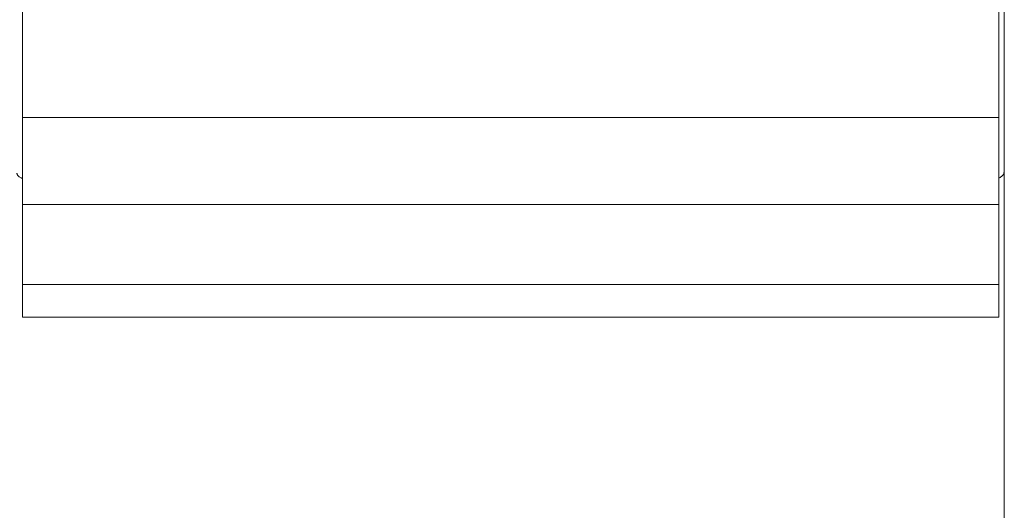
# Model space of a CAD drawing. Units: centimetres. Extents: x -12 to 208, y -2 to 100.
# Drawn here: x 72 to 90, y 40 to 49 of the extents above; entities that cross this region are included whole.
import ezdxf

# ---------------------------------------------------------------- set-up
doc = ezdxf.new("R2010")
doc.units = ezdxf.units.CM
doc.header["$MEASUREMENT"] = 0
doc.layers.add('layer 1', color=7, linetype='Continuous')

# ---------------------------------------------------------------- blocks, each defined once
blk = doc.blocks.new('A$C0A942D3E')
at = {"layer": 'layer 1', "color": 0, "lineweight": 20}
for points in [[(72, 41.33), (72, 41.33), (72, 29.888), (72, 29.888)], [(72, 41.33), (72, 41.33), (72, 29.888), (72, 29.888)], [(72, 41.33), (72, 41.33), (72, 29.888), (72, 29.888)], [(72, 41.33), (72, 41.33), (72, 29.888), (72, 29.888)], [(72, 41.33), (72, 41.33), (72, 29.888), (72, 29.888)], [(72, 41.33), (72, 41.33), (72, 29.888), (72, 29.888)], [(72, 41.33), (72, 41.33), (72, 29.888), (72, 29.888)], [(72, 41.33), (72, 41.33), (72, 29.888), (72, 29.888)], [(72, 41.33), (72, 41.33), (72, 29.888), (72, 29.888)], [(72, 41.33), (72, 41.33), (72, 29.888), (72, 29.888)], [(72, 41.33), (72, 41.33), (72, 29.888), (72, 29.888)], [(72, 41.33), (72, 41.33), (72, 29.888), (72, 29.888)], [(72, 41.33), (72, 41.33), (72, 29.888), (72, 29.888)], [(72, 41.33), (72, 41.33), (72, 29.888), (72, 29.888)], [(72, 41.33), (72, 41.33), (72, 29.888), (72, 29.888)], [(72, 41.33), (72, 41.33), (72, 29.888), (72, 29.888)], [(72, 41.33), (72, 41.33), (72, 29.888), (72, 29.888)], [(72, 41.33), (72, 41.33), (72, 29.888), (72, 29.888)], [(72, 41.33), (72, 41.33), (72, 29.888), (72, 29.888)], [(72, 41.33), (72, 41.33), (72, 29.888), (72, 29.888)], [(72, 41.33), (72, 41.33), (72, 29.888), (72, 29.888)], [(54.104, 30.868), (54.104, 30.868), (54.104, 32.84), (54.104, 32.84)], [(54.104, 30.868), (54.104, 30.868), (54.104, 32.84), (54.104, 32.84)], [(54.104, 30.868), (54.104, 30.868), (54.104, 32.84), (54.104, 32.84)], [(54.104, 30.868), (54.104, 30.868), (54.104, 32.84), (54.104, 32.84)], [(54.104, 30.868), (54.104, 30.868), (54.104, 32.84), (54.104, 32.84)], [(54.104, 30.868), (54.104, 30.868), (54.104, 32.84), (54.104, 32.84)], [(54.104, 30.868), (54.104, 30.868), (54.104, 32.84), (54.104, 32.84)], [(54.104, 30.868), (54.104, 30.868), (54.104, 32.84), (54.104, 32.84)], [(54.104, 30.868), (54.104, 30.868), (54.104, 32.84), (54.104, 32.84)], [(54.104, 30.868), (54.104, 30.868), (54.104, 32.84), (54.104, 32.84)], [(54.104, 30.868), (54.104, 30.868), (54.104, 32.84), (54.104, 32.84)], [(54.104, 30.868), (54.104, 30.868), (54.104, 32.84), (54.104, 32.84)], [(54.104, 30.868), (54.104, 30.868), (54.104, 32.84), (54.104, 32.84)], [(54.104, 30.868), (54.104, 30.868), (54.104, 32.84), (54.104, 32.84)], [(54.104, 30.868), (54.104, 30.868), (54.104, 32.84), (54.104, 32.84)], [(54.104, 30.868), (54.104, 30.868), (54.104, 32.84), (54.104, 32.84)], [(54.104, 30.868), (54.104, 30.868), (54.104, 32.84), (54.104, 32.84)], [(54.104, 30.868), (54.104, 30.868), (54.104, 32.84), (54.104, 32.84)], [(54.104, 30.868), (54.104, 30.868), (54.104, 32.84), (54.104, 32.84)], [(54.104, 30.868), (54.104, 30.868), (54.104, 32.84), (54.104, 32.84)], [(54.104, 30.868), (54.104, 30.868), (54.104, 32.84), (54.104, 32.84)], [(71.899, 32.84), (71.899, 32.84), (71.899, 30.868), (71.899, 30.868)], [(71.899, 32.84), (71.899, 32.84), (71.899, 30.868), (71.899, 30.868)], [(71.899, 32.84), (71.899, 32.84), (71.899, 30.868), (71.899, 30.868)], [(71.899, 32.84), (71.899, 32.84), (71.899, 30.868), (71.899, 30.868)], [(71.899, 32.84), (71.899, 32.84), (71.899, 30.868), (71.899, 30.868)], [(71.899, 32.84), (71.899, 32.84), (71.899, 30.868), (71.899, 30.868)], [(71.899, 32.84), (71.899, 32.84), (71.899, 30.868), (71.899, 30.868)], [(71.899, 32.84), (71.899, 32.84), (71.899, 30.868), (71.899, 30.868)], [(71.899, 32.84), (71.899, 32.84), (71.899, 30.868), (71.899, 30.868)], [(71.899, 32.84), (71.899, 32.84), (71.899, 30.868), (71.899, 30.868)], [(71.899, 32.84), (71.899, 32.84), (71.899, 30.868), (71.899, 30.868)], [(71.899, 32.84), (71.899, 32.84), (71.899, 30.868), (71.899, 30.868)], [(71.899, 32.84), (71.899, 32.84), (71.899, 30.868), (71.899, 30.868)], [(71.899, 32.84), (71.899, 32.84), (71.899, 30.868), (71.899, 30.868)], [(71.899, 32.84), (71.899, 32.84), (71.899, 30.868), (71.899, 30.868)], [(71.899, 32.84), (71.899, 32.84), (71.899, 30.868), (71.899, 30.868)], [(71.899, 32.84), (71.899, 32.84), (71.899, 30.868), (71.899, 30.868)], [(71.899, 32.84), (71.899, 32.84), (71.899, 30.868), (71.899, 30.868)], [(71.899, 32.84), (71.899, 32.84), (71.899, 30.868), (71.899, 30.868)], [(71.899, 32.84), (71.899, 32.84), (71.899, 30.868), (71.899, 30.868)], [(71.899, 32.84), (71.899, 32.84), (71.899, 30.868), (71.899, 30.868)], [(54.104, 30.868), (54.104, 30.868), (54.104, 30.868), (54.104, 30.868)], [(54.104, 30.868), (54.104, 30.868), (54.104, 30.868), (54.104, 30.868)], [(54.104, 30.868), (54.104, 30.868), (54.104, 29.282), (54.104, 29.282)], [(54.104, 30.868), (54.104, 30.868), (54.104, 29.282), (54.104, 29.282)], [(54.104, 30.868), (54.104, 30.868), (54.104, 29.282), (54.104, 29.282)], [(54.104, 30.868), (54.104, 30.868), (54.104, 29.282), (54.104, 29.282)], [(54.104, 30.868), (54.104, 30.868), (54.104, 29.282), (54.104, 29.282)], [(54.104, 30.868), (54.104, 30.868), (54.104, 29.282), (54.104, 29.282)], [(54.104, 30.868), (54.104, 30.868), (54.104, 29.282), (54.104, 29.282)], [(54.104, 30.868), (54.104, 30.868), (54.104, 29.282), (54.104, 29.282)], [(54.104, 30.868), (54.104, 30.868), (54.104, 29.282), (54.104, 29.282)], [(54.104, 30.868), (54.104, 30.868), (54.104, 29.282), (54.104, 29.282)], [(54.104, 30.868), (54.104, 30.868), (54.104, 29.282), (54.104, 29.282)], [(54.104, 30.868), (54.104, 30.868), (54.104, 29.282), (54.104, 29.282)], [(54.104, 30.868), (54.104, 30.868), (54.104, 29.282), (54.104, 29.282)], [(54.104, 30.868), (54.104, 30.868), (54.104, 29.282), (54.104, 29.282)], [(54.104, 30.868), (54.104, 30.868), (54.104, 29.282), (54.104, 29.282)], [(54.104, 30.868), (54.104, 30.868), (54.104, 29.282), (54.104, 29.282)], [(54.104, 30.868), (54.104, 30.868), (54.104, 29.282), (54.104, 29.282)], [(54.104, 30.868), (54.104, 30.868), (54.104, 29.282), (54.104, 29.282)], [(54.104, 30.868), (54.104, 30.868), (54.104, 29.282), (54.104, 29.282)], [(54.104, 30.868), (54.104, 30.868), (54.104, 29.282), (54.104, 29.282)], [(54.104, 30.868), (54.104, 30.868), (54.104, 29.282), (54.104, 29.282)], [(54.104, 30.868), (54.104, 30.868), (54.104, 30.868), (54.104, 30.868)], [(71.899, 30.868), (71.899, 30.868), (54.104, 30.868), (54.104, 30.868)], [(71.899, 30.868), (71.899, 30.868), (54.104, 30.868), (54.104, 30.868)], [(71.899, 30.868), (71.899, 30.868), (54.104, 30.868), (54.104, 30.868)], [(71.899, 30.868), (71.899, 30.868), (54.104, 30.868), (54.104, 30.868)], [(71.899, 30.868), (71.899, 30.868), (54.104, 30.868), (54.104, 30.868)], [(71.899, 30.868), (71.899, 30.868), (54.104, 30.868), (54.104, 30.868)], [(71.899, 30.868), (71.899, 30.868), (54.104, 30.868), (54.104, 30.868)], [(71.899, 30.868), (71.899, 30.868), (54.104, 30.868), (54.104, 30.868)], [(71.899, 30.868), (71.899, 30.868), (54.104, 30.868), (54.104, 30.868)], [(71.899, 30.868), (71.899, 30.868), (54.104, 30.868), (54.104, 30.868)], [(71.899, 30.868), (71.899, 30.868), (54.104, 30.868), (54.104, 30.868)], [(71.899, 30.868), (71.899, 30.868), (54.104, 30.868), (54.104, 30.868)], [(71.899, 30.868), (71.899, 30.868), (54.104, 30.868), (54.104, 30.868)], [(71.899, 30.868), (71.899, 30.868), (54.104, 30.868), (54.104, 30.868)], [(71.899, 30.868), (71.899, 30.868), (54.104, 30.868), (54.104, 30.868)], [(71.899, 30.868), (71.899, 30.868), (54.104, 30.868), (54.104, 30.868)], [(71.899, 30.868), (71.899, 30.868), (54.104, 30.868), (54.104, 30.868)], [(71.899, 30.868), (71.899, 30.868), (54.104, 30.868), (54.104, 30.868)], [(71.899, 30.868), (71.899, 30.868), (54.104, 30.868), (54.104, 30.868)], [(71.899, 30.868), (71.899, 30.868), (54.104, 30.868), (54.104, 30.868)], [(71.899, 30.868), (71.899, 30.868), (54.104, 30.868), (54.104, 30.868)], [(71.899, 30.868), (71.899, 30.868), (71.899, 30.868), (71.899, 30.868)], [(71.899, 30.868), (71.899, 30.868), (71.899, 30.868), (71.899, 30.868)], [(71.899, 30.868), (71.899, 30.868), (71.899, 29.282), (71.899, 29.282)], [(71.899, 30.868), (71.899, 30.868), (71.899, 29.282), (71.899, 29.282)], [(71.899, 30.868), (71.899, 30.868), (71.899, 29.282), (71.899, 29.282)], [(71.899, 30.868), (71.899, 30.868), (71.899, 29.282), (71.899, 29.282)], [(71.899, 30.868), (71.899, 30.868), (71.899, 29.282), (71.899, 29.282)], [(71.899, 30.868), (71.899, 30.868), (71.899, 29.282), (71.899, 29.282)], [(71.899, 30.868), (71.899, 30.868), (71.899, 29.282), (71.899, 29.282)], [(71.899, 30.868), (71.899, 30.868), (71.899, 29.282), (71.899, 29.282)], [(71.899, 30.868), (71.899, 30.868), (71.899, 29.282), (71.899, 29.282)], [(71.899, 30.868), (71.899, 30.868), (71.899, 29.282), (71.899, 29.282)], [(71.899, 30.868), (71.899, 30.868), (71.899, 29.282), (71.899, 29.282)], [(71.899, 30.868), (71.899, 30.868), (71.899, 29.282), (71.899, 29.282)], [(71.899, 30.868), (71.899, 30.868), (71.899, 29.282), (71.899, 29.282)], [(71.899, 30.868), (71.899, 30.868), (71.899, 29.282), (71.899, 29.282)], [(71.899, 30.868), (71.899, 30.868), (71.899, 29.282), (71.899, 29.282)], [(71.899, 30.868), (71.899, 30.868), (71.899, 29.282), (71.899, 29.282)], [(71.899, 30.868), (71.899, 30.868), (71.899, 29.282), (71.899, 29.282)], [(71.899, 30.868), (71.899, 30.868), (71.899, 29.282), (71.899, 29.282)], [(71.899, 30.868), (71.899, 30.868), (71.899, 29.282), (71.899, 29.282)], [(71.899, 30.868), (71.899, 30.868), (71.899, 29.282), (71.899, 29.282)], [(71.899, 30.868), (71.899, 30.868), (71.899, 29.282), (71.899, 29.282)], [(71.899, 30.868), (71.899, 30.868), (71.899, 30.868), (71.899, 30.868)], [(72, 29.888), (72, 29.888), (72, 29.888), (72, 29.888)], [(72, 29.888), (72, 29.888), (72, 29.888), (72, 29.888)], [(72, 29.888), (72, 29.888), (72, 24.084), (72, 24.084)], [(72, 29.888), (72, 29.888), (72, 24.084), (72, 24.084)], [(72, 29.888), (72, 29.888), (72, 24.084), (72, 24.084)], [(72, 29.888), (72, 29.888), (72, 24.084), (72, 24.084)], [(72, 29.888), (72, 29.888), (72, 24.084), (72, 24.084)], [(72, 29.888), (72, 29.888), (72, 24.084), (72, 24.084)], [(72, 29.888), (72, 29.888), (72, 24.084), (72, 24.084)], [(72, 29.888), (72, 29.888), (72, 24.084), (72, 24.084)], [(72, 29.888), (72, 29.888), (72, 24.084), (72, 24.084)], [(72, 29.888), (72, 29.888), (72, 24.084), (72, 24.084)], [(72, 29.888), (72, 29.888), (72, 24.084), (72, 24.084)], [(72, 29.888), (72, 29.888), (72, 24.084), (72, 24.084)], [(72, 29.888), (72, 29.888), (72, 24.084), (72, 24.084)], [(72, 29.888), (72, 29.888), (72, 24.084), (72, 24.084)], [(72, 29.888), (72, 29.888), (72, 24.084), (72, 24.084)], [(72, 29.888), (72, 29.888), (72, 24.084), (72, 24.084)], [(72, 29.888), (72, 29.888), (72, 24.084), (72, 24.084)], [(72, 29.888), (72, 29.888), (72, 24.084), (72, 24.084)], [(72, 29.888), (72, 29.888), (72, 24.084), (72, 24.084)], [(72, 29.888), (72, 29.888), (72, 24.084), (72, 24.084)], [(72, 29.888), (72, 29.888), (72, 24.084), (72, 24.084)], [(54.104, 29.282), (54.104, 29.282), (54.104, 29.282), (54.104, 29.282)], [(54.104, 27.826), (54.104, 27.826), (54.104, 29.282), (54.104, 29.282)], [(54.104, 27.826), (54.104, 27.826), (54.104, 29.282), (54.104, 29.282)], [(54.104, 27.826), (54.104, 27.826), (54.104, 29.282), (54.104, 29.282)], [(54.104, 27.826), (54.104, 27.826), (54.104, 29.282), (54.104, 29.282)], [(54.104, 27.826), (54.104, 27.826), (54.104, 29.282), (54.104, 29.282)], [(54.104, 27.826), (54.104, 27.826), (54.104, 29.282), (54.104, 29.282)], [(54.104, 27.826), (54.104, 27.826), (54.104, 29.282), (54.104, 29.282)], [(54.104, 27.826), (54.104, 27.826), (54.104, 29.282), (54.104, 29.282)], [(54.104, 27.826), (54.104, 27.826), (54.104, 29.282), (54.104, 29.282)], [(54.104, 27.826), (54.104, 27.826), (54.104, 29.282), (54.104, 29.282)], [(54.104, 27.826), (54.104, 27.826), (54.104, 29.282), (54.104, 29.282)], [(54.104, 27.826), (54.104, 27.826), (54.104, 29.282), (54.104, 29.282)], [(54.104, 27.826), (54.104, 27.826), (54.104, 29.282), (54.104, 29.282)], [(54.104, 27.826), (54.104, 27.826), (54.104, 29.282), (54.104, 29.282)], [(54.104, 27.826), (54.104, 27.826), (54.104, 29.282), (54.104, 29.282)], [(54.104, 27.826), (54.104, 27.826), (54.104, 29.282), (54.104, 29.282)], [(54.104, 27.826), (54.104, 27.826), (54.104, 29.282), (54.104, 29.282)], [(54.104, 27.826), (54.104, 27.826), (54.104, 29.282), (54.104, 29.282)], [(54.104, 27.826), (54.104, 27.826), (54.104, 29.282), (54.104, 29.282)], [(54.104, 27.826), (54.104, 27.826), (54.104, 29.282), (54.104, 29.282)], [(54.104, 27.826), (54.104, 27.826), (54.104, 29.282), (54.104, 29.282)], [(54.104, 29.282), (54.104, 29.282), (54.104, 29.282), (54.104, 29.282)], [(54.104, 29.282), (54.104, 29.282), (54.104, 29.282), (54.104, 29.282)], [(71.899, 29.282), (71.899, 29.282), (54.104, 29.282), (54.104, 29.282)], [(71.899, 29.282), (71.899, 29.282), (54.104, 29.282), (54.104, 29.282)], [(71.899, 29.282), (71.899, 29.282), (54.104, 29.282), (54.104, 29.282)], [(71.899, 29.282), (71.899, 29.282), (54.104, 29.282), (54.104, 29.282)], [(71.899, 29.282), (71.899, 29.282), (54.104, 29.282), (54.104, 29.282)], [(71.899, 29.282), (71.899, 29.282), (54.104, 29.282), (54.104, 29.282)], [(71.899, 29.282), (71.899, 29.282), (54.104, 29.282), (54.104, 29.282)], [(71.899, 29.282), (71.899, 29.282), (54.104, 29.282), (54.104, 29.282)], [(71.899, 29.282), (71.899, 29.282), (54.104, 29.282), (54.104, 29.282)], [(71.899, 29.282), (71.899, 29.282), (54.104, 29.282), (54.104, 29.282)], [(71.899, 29.282), (71.899, 29.282), (54.104, 29.282), (54.104, 29.282)], [(71.899, 29.282), (71.899, 29.282), (54.104, 29.282), (54.104, 29.282)], [(71.899, 29.282), (71.899, 29.282), (54.104, 29.282), (54.104, 29.282)], [(71.899, 29.282), (71.899, 29.282), (54.104, 29.282), (54.104, 29.282)], [(71.899, 29.282), (71.899, 29.282), (54.104, 29.282), (54.104, 29.282)], [(71.899, 29.282), (71.899, 29.282), (54.104, 29.282), (54.104, 29.282)], [(71.899, 29.282), (71.899, 29.282), (54.104, 29.282), (54.104, 29.282)], [(71.899, 29.282), (71.899, 29.282), (54.104, 29.282), (54.104, 29.282)], [(71.899, 29.282), (71.899, 29.282), (54.104, 29.282), (54.104, 29.282)], [(71.899, 29.282), (71.899, 29.282), (54.104, 29.282), (54.104, 29.282)], [(71.899, 29.282), (71.899, 29.282), (54.104, 29.282), (54.104, 29.282)], [(71.899, 29.282), (71.899, 29.282), (71.899, 29.282), (71.899, 29.282)], [(71.899, 27.826), (71.899, 27.826), (71.899, 29.282), (71.899, 29.282)], [(71.899, 27.826), (71.899, 27.826), (71.899, 29.282), (71.899, 29.282)], [(71.899, 27.826), (71.899, 27.826), (71.899, 29.282), (71.899, 29.282)], [(71.899, 27.826), (71.899, 27.826), (71.899, 29.282), (71.899, 29.282)], [(71.899, 27.826), (71.899, 27.826), (71.899, 29.282), (71.899, 29.282)], [(71.899, 27.826), (71.899, 27.826), (71.899, 29.282), (71.899, 29.282)], [(71.899, 27.826), (71.899, 27.826), (71.899, 29.282), (71.899, 29.282)], [(71.899, 27.826), (71.899, 27.826), (71.899, 29.282), (71.899, 29.282)], [(71.899, 27.826), (71.899, 27.826), (71.899, 29.282), (71.899, 29.282)], [(71.899, 27.826), (71.899, 27.826), (71.899, 29.282), (71.899, 29.282)], [(71.899, 27.826), (71.899, 27.826), (71.899, 29.282), (71.899, 29.282)], [(71.899, 27.826), (71.899, 27.826), (71.899, 29.282), (71.899, 29.282)], [(71.899, 27.826), (71.899, 27.826), (71.899, 29.282), (71.899, 29.282)], [(71.899, 27.826), (71.899, 27.826), (71.899, 29.282), (71.899, 29.282)], [(71.899, 27.826), (71.899, 27.826), (71.899, 29.282), (71.899, 29.282)], [(71.899, 27.826), (71.899, 27.826), (71.899, 29.282), (71.899, 29.282)], [(71.899, 27.826), (71.899, 27.826), (71.899, 29.282), (71.899, 29.282)], [(71.899, 27.826), (71.899, 27.826), (71.899, 29.282), (71.899, 29.282)], [(71.899, 27.826), (71.899, 27.826), (71.899, 29.282), (71.899, 29.282)], [(71.899, 27.826), (71.899, 27.826), (71.899, 29.282), (71.899, 29.282)], [(71.899, 27.826), (71.899, 27.826), (71.899, 29.282), (71.899, 29.282)], [(71.899, 29.282), (71.899, 29.282), (71.899, 29.282), (71.899, 29.282)], [(71.899, 29.282), (71.899, 29.282), (71.899, 29.282), (71.899, 29.282)], [(54.104, 27.826), (54.104, 27.826), (54.104, 27.826), (54.104, 27.826)], [(54.104, 27.826), (54.104, 27.826), (54.104, 27.227), (54.104, 27.227)], [(54.104, 27.826), (54.104, 27.826), (54.104, 27.227), (54.104, 27.227)], [(54.104, 27.826), (54.104, 27.826), (54.104, 27.227), (54.104, 27.227)], [(54.104, 27.826), (54.104, 27.826), (54.104, 27.227), (54.104, 27.227)], [(54.104, 27.826), (54.104, 27.826), (54.104, 27.227), (54.104, 27.227)], [(54.104, 27.826), (54.104, 27.826), (54.104, 27.227), (54.104, 27.227)], [(54.104, 27.826), (54.104, 27.826), (54.104, 27.227), (54.104, 27.227)], [(54.104, 27.826), (54.104, 27.826), (54.104, 27.227), (54.104, 27.227)], [(54.104, 27.826), (54.104, 27.826), (54.104, 27.227), (54.104, 27.227)], [(54.104, 27.826), (54.104, 27.826), (54.104, 27.227), (54.104, 27.227)], [(54.104, 27.826), (54.104, 27.826), (54.104, 27.227), (54.104, 27.227)], [(54.104, 27.826), (54.104, 27.826), (54.104, 27.227), (54.104, 27.227)], [(54.104, 27.826), (54.104, 27.826), (54.104, 27.227), (54.104, 27.227)], [(54.104, 27.826), (54.104, 27.826), (54.104, 27.227), (54.104, 27.227)], [(54.104, 27.826), (54.104, 27.826), (54.104, 27.227), (54.104, 27.227)], [(54.104, 27.826), (54.104, 27.826), (54.104, 27.227), (54.104, 27.227)], [(54.104, 27.826), (54.104, 27.826), (54.104, 27.227), (54.104, 27.227)], [(54.104, 27.826), (54.104, 27.826), (54.104, 27.227), (54.104, 27.227)], [(54.104, 27.826), (54.104, 27.826), (54.104, 27.227), (54.104, 27.227)], [(54.104, 27.826), (54.104, 27.826), (54.104, 27.227), (54.104, 27.227)], [(54.104, 27.826), (54.104, 27.826), (54.104, 27.227), (54.104, 27.227)], [(54.104, 27.826), (54.104, 27.826), (54.104, 27.826), (54.104, 27.826)], [(54.104, 27.826), (54.104, 27.826), (54.104, 27.826), (54.104, 27.826)], [(54.104, 27.826), (54.104, 27.826), (71.899, 27.826), (71.899, 27.826)], [(54.104, 27.826), (54.104, 27.826), (71.899, 27.826), (71.899, 27.826)], [(54.104, 27.826), (54.104, 27.826), (71.899, 27.826), (71.899, 27.826)], [(54.104, 27.826), (54.104, 27.826), (71.899, 27.826), (71.899, 27.826)], [(54.104, 27.826), (54.104, 27.826), (71.899, 27.826), (71.899, 27.826)], [(54.104, 27.826), (54.104, 27.826), (71.899, 27.826), (71.899, 27.826)], [(54.104, 27.826), (54.104, 27.826), (71.899, 27.826), (71.899, 27.826)], [(54.104, 27.826), (54.104, 27.826), (71.899, 27.826), (71.899, 27.826)], [(54.104, 27.826), (54.104, 27.826), (71.899, 27.826), (71.899, 27.826)], [(54.104, 27.826), (54.104, 27.826), (71.899, 27.826), (71.899, 27.826)], [(54.104, 27.826), (54.104, 27.826), (71.899, 27.826), (71.899, 27.826)], [(54.104, 27.826), (54.104, 27.826), (71.899, 27.826), (71.899, 27.826)], [(54.104, 27.826), (54.104, 27.826), (71.899, 27.826), (71.899, 27.826)], [(54.104, 27.826), (54.104, 27.826), (71.899, 27.826), (71.899, 27.826)], [(54.104, 27.826), (54.104, 27.826), (71.899, 27.826), (71.899, 27.826)], [(54.104, 27.826), (54.104, 27.826), (71.899, 27.826), (71.899, 27.826)], [(54.104, 27.826), (54.104, 27.826), (71.899, 27.826), (71.899, 27.826)], [(54.104, 27.826), (54.104, 27.826), (71.899, 27.826), (71.899, 27.826)], [(54.104, 27.826), (54.104, 27.826), (71.899, 27.826), (71.899, 27.826)], [(54.104, 27.826), (54.104, 27.826), (71.899, 27.826), (71.899, 27.826)], [(54.104, 27.826), (54.104, 27.826), (71.899, 27.826), (71.899, 27.826)], [(71.899, 27.826), (71.899, 27.826), (71.899, 27.826), (71.899, 27.826)], [(71.899, 27.227), (71.899, 27.227), (71.899, 27.826), (71.899, 27.826)], [(71.899, 27.227), (71.899, 27.227), (71.899, 27.826), (71.899, 27.826)], [(71.899, 27.227), (71.899, 27.227), (71.899, 27.826), (71.899, 27.826)], [(71.899, 27.227), (71.899, 27.227), (71.899, 27.826), (71.899, 27.826)], [(71.899, 27.227), (71.899, 27.227), (71.899, 27.826), (71.899, 27.826)], [(71.899, 27.227), (71.899, 27.227), (71.899, 27.826), (71.899, 27.826)], [(71.899, 27.227), (71.899, 27.227), (71.899, 27.826), (71.899, 27.826)], [(71.899, 27.227), (71.899, 27.227), (71.899, 27.826), (71.899, 27.826)], [(71.899, 27.227), (71.899, 27.227), (71.899, 27.826), (71.899, 27.826)], [(71.899, 27.227), (71.899, 27.227), (71.899, 27.826), (71.899, 27.826)], [(71.899, 27.227), (71.899, 27.227), (71.899, 27.826), (71.899, 27.826)], [(71.899, 27.227), (71.899, 27.227), (71.899, 27.826), (71.899, 27.826)], [(71.899, 27.227), (71.899, 27.227), (71.899, 27.826), (71.899, 27.826)], [(71.899, 27.227), (71.899, 27.227), (71.899, 27.826), (71.899, 27.826)], [(71.899, 27.227), (71.899, 27.227), (71.899, 27.826), (71.899, 27.826)], [(71.899, 27.227), (71.899, 27.227), (71.899, 27.826), (71.899, 27.826)], [(71.899, 27.227), (71.899, 27.227), (71.899, 27.826), (71.899, 27.826)], [(71.899, 27.227), (71.899, 27.227), (71.899, 27.826), (71.899, 27.826)], [(71.899, 27.227), (71.899, 27.227), (71.899, 27.826), (71.899, 27.826)], [(71.899, 27.227), (71.899, 27.227), (71.899, 27.826), (71.899, 27.826)], [(71.899, 27.227), (71.899, 27.227), (71.899, 27.826), (71.899, 27.826)], [(71.899, 27.826), (71.899, 27.826), (71.899, 27.826), (71.899, 27.826)], [(71.899, 27.826), (71.899, 27.826), (71.899, 27.826), (71.899, 27.826)], [(54.104, 27.227), (54.104, 27.227), (54.104, 27.227), (54.104, 27.227)], [(54.104, 27.227), (54.104, 27.227), (54.104, 27.227), (54.104, 27.227)], [(54.104, 27.227), (54.104, 27.227), (71.899, 27.227), (71.899, 27.227)], [(54.104, 27.227), (54.104, 27.227), (71.899, 27.227), (71.899, 27.227)], [(54.104, 27.227), (54.104, 27.227), (71.899, 27.227), (71.899, 27.227)], [(54.104, 27.227), (54.104, 27.227), (71.899, 27.227), (71.899, 27.227)], [(54.104, 27.227), (54.104, 27.227), (71.899, 27.227), (71.899, 27.227)], [(54.104, 27.227), (54.104, 27.227), (71.899, 27.227), (71.899, 27.227)], [(54.104, 27.227), (54.104, 27.227), (71.899, 27.227), (71.899, 27.227)], [(54.104, 27.227), (54.104, 27.227), (71.899, 27.227), (71.899, 27.227)], [(54.104, 27.227), (54.104, 27.227), (71.899, 27.227), (71.899, 27.227)], [(54.104, 27.227), (54.104, 27.227), (71.899, 27.227), (71.899, 27.227)], [(54.104, 27.227), (54.104, 27.227), (71.899, 27.227), (71.899, 27.227)], [(54.104, 27.227), (54.104, 27.227), (71.899, 27.227), (71.899, 27.227)], [(54.104, 27.227), (54.104, 27.227), (71.899, 27.227), (71.899, 27.227)], [(54.104, 27.227), (54.104, 27.227), (71.899, 27.227), (71.899, 27.227)], [(54.104, 27.227), (54.104, 27.227), (71.899, 27.227), (71.899, 27.227)], [(54.104, 27.227), (54.104, 27.227), (71.899, 27.227), (71.899, 27.227)], [(54.104, 27.227), (54.104, 27.227), (71.899, 27.227), (71.899, 27.227)], [(54.104, 27.227), (54.104, 27.227), (71.899, 27.227), (71.899, 27.227)], [(54.104, 27.227), (54.104, 27.227), (71.899, 27.227), (71.899, 27.227)], [(54.104, 27.227), (54.104, 27.227), (71.899, 27.227), (71.899, 27.227)], [(54.104, 27.227), (54.104, 27.227), (71.899, 27.227), (71.899, 27.227)], [(71.899, 27.227), (71.899, 27.227), (71.899, 27.227), (71.899, 27.227)], [(71.899, 27.227), (71.899, 27.227), (71.899, 27.227), (71.899, 27.227)], [(72, 24.084), (72, 24.084), (72, 24.084), (72, 24.084)], [(72, 24.084), (72, 24.084), (72, 24.084), (72, 24.084)], [(72, 24.084), (72, 24.084), (72, 22.286), (72, 22.286)], [(72, 24.084), (72, 24.084), (72, 22.286), (72, 22.286)], [(72, 24.084), (72, 24.084), (72, 22.286), (72, 22.286)], [(72, 24.084), (72, 24.084), (72, 22.286), (72, 22.286)], [(72, 24.084), (72, 24.084), (72, 22.286), (72, 22.286)], [(72, 24.084), (72, 24.084), (72, 22.286), (72, 22.286)], [(72, 24.084), (72, 24.084), (72, 22.286), (72, 22.286)], [(72, 24.084), (72, 24.084), (72, 22.286), (72, 22.286)], [(72, 24.084), (72, 24.084), (72, 22.286), (72, 22.286)], [(72, 24.084), (72, 24.084), (72, 22.286), (72, 22.286)], [(72, 24.084), (72, 24.084), (72, 22.286), (72, 22.286)], [(72, 24.084), (72, 24.084), (72, 22.286), (72, 22.286)], [(72, 24.084), (72, 24.084), (72, 22.286), (72, 22.286)], [(72, 24.084), (72, 24.084), (72, 22.286), (72, 22.286)], [(72, 24.084), (72, 24.084), (72, 22.286), (72, 22.286)], [(72, 24.084), (72, 24.084), (72, 22.286), (72, 22.286)], [(72, 24.084), (72, 24.084), (72, 22.286), (72, 22.286)], [(72, 24.084), (72, 24.084), (72, 22.286), (72, 22.286)], [(72, 24.084), (72, 24.084), (72, 22.286), (72, 22.286)], [(72, 24.084), (72, 24.084), (72, 22.286), (72, 22.286)], [(72, 24.084), (72, 24.084), (72, 22.286), (72, 22.286)]]:
    blk.add_open_spline(points, degree=3, dxfattribs=at)
for points, knots in [([(54.104, 29.758), (54.104, 29.758), (54.09, 29.762), (54.09, 29.762), (54.09, 29.762), (54.09, 29.762), (54.047, 29.785), (54.047, 29.785), (54.047, 29.785), (54.047, 29.785), (54.029, 29.8), (54.029, 29.8), (54.029, 29.8), (54.029, 29.8), (54.016, 29.816), (54.016, 29.816), (54.016, 29.816), (54.016, 29.816), (54.006, 29.834), (54.006, 29.834), (54.006, 29.834), (54.006, 29.834), (54.003, 29.854), (54.003, 29.854), (54.003, 29.854), (54.003, 29.854), (54.003, 29.855), (54.003, 29.855)], [0, 0, 0, 0, 0.125, 0.125, 0.125, 0.1875, 0.25, 0.25, 0.25, 0.3125, 0.375, 0.375, 0.375, 0.4375, 0.5, 0.5, 0.5, 0.5625, 0.625, 0.625, 0.625, 0.6875, 0.75, 0.75, 0.75, 0.875, 1, 1, 1, 1]), ([(71.899, 29.763), (71.899, 29.763), (71.922, 29.773), (71.922, 29.773), (71.922, 29.773), (71.922, 29.773), (71.945, 29.789), (71.945, 29.789), (71.945, 29.789), (71.945, 29.789), (71.966, 29.807), (71.966, 29.807), (71.966, 29.807), (71.966, 29.807), (71.983, 29.829), (71.983, 29.829), (71.983, 29.829), (71.983, 29.829), (71.993, 29.852), (71.993, 29.852), (71.993, 29.852), (71.993, 29.852), (72, 29.888), (72, 29.888)], [0, 0, 0, 0, 0.142857, 0.142857, 0.142857, 0.214286, 0.285714, 0.285714, 0.285714, 0.357143, 0.428571, 0.428571, 0.428571, 0.5, 0.571429, 0.571429, 0.571429, 0.642857, 0.714286, 0.714286, 0.714286, 0.857143, 1, 1, 1, 1])]:
    blk.add_open_spline(points, degree=3, knots=knots, dxfattribs=at)

msp = doc.modelspace()

# ---------------------------------------------------------------- block references
msp.add_blockref('A$C0A942D3E', (17.636, 16.322))

doc.saveas('drawing.dxf')
